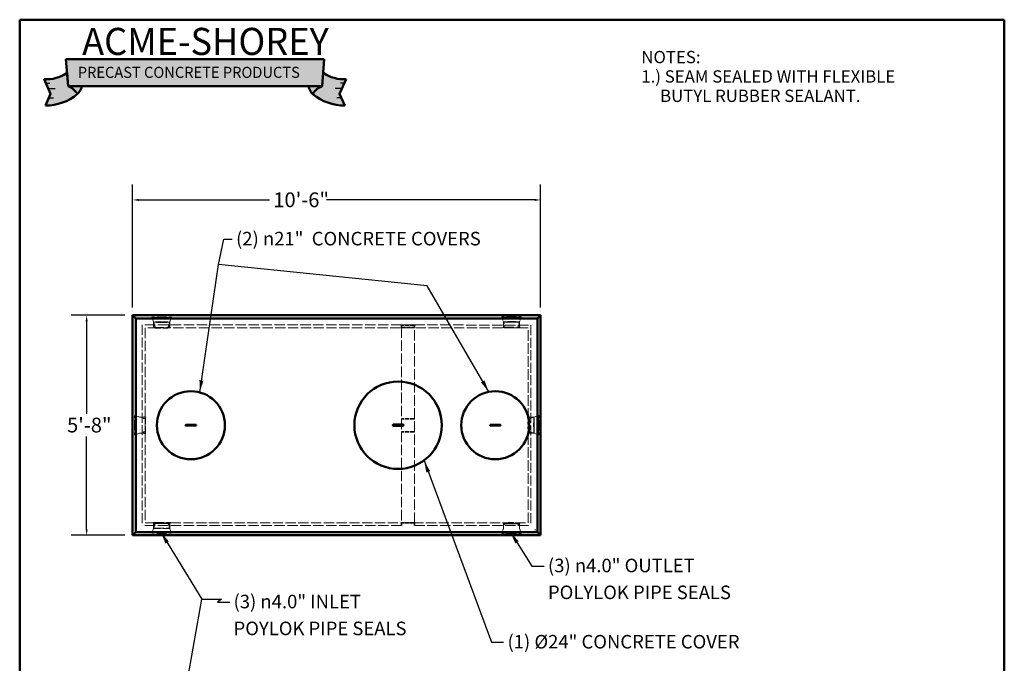
# Model space of a CAD drawing. Units: inches. Extents: x 9 to 3986, y -157 to 408.
# Drawn here: x 9 to 314, y 210 to 408 of the extents above; entities that cross this region are included whole.
import ezdxf
from ezdxf.enums import TextEntityAlignment as Align

# ---------------------------------------------------------------- set-up
doc = ezdxf.new("R2010")
doc.units = ezdxf.units.IN
doc.header["$LTSCALE"] = 2052
doc.header["$MEASUREMENT"] = 0
doc.linetypes.add('DASHED', pattern=[0.2067, 0.1654, -0.0413])
for name, color, linetype, lineweight in [('Dimensions(ACME )', 7, 'Continuous', 25), ('Hidden Edges(ACME )', 7, 'DASHED', 35), ('Sketch Geometry(ACME )', 7, 'Continuous', 50), ('Symbols(ACME )', 7, 'Continuous', 25), ('Title (ANSI)', 7, 'Continuous', 50), ('Visible Edges(ACME )', 7, 'Continuous', 50)]:
    doc.layers.add(name, color=color, linetype=linetype, lineweight=lineweight)
doc.layers.add('obj', color=250, linetype='Continuous', lineweight=25, true_color=0x333333)
doc.styles.add('DEFAULT-ACME', font='arial.ttf')
doc.styles.get("Standard").update_dxf_attribs({"font": 'ROMANS.shx'})
doc.dimstyles.new('DEFAULT-ACME -01', dxfattribs={"dimscale": 38, "dimtxt": 0.1200000047683716, "dimasz": 0.05000000074505806, "dimexe": 0.125, "dimexo": 0.0625, "dimgap": 0.03149606299212598, "dimtad": 0, "dimtih": 1, "dimtoh": 1, "dimrnd": 1e-08, "dimzin": 1, "dimdsep": 46, "dimlunit": 4, "dimtxsty": 'DEFAULT-ACME', "dimcen": 0.09, "dimdle": 0.3937007874015748, "dimclrd": 256, "dimclre": 256, "dimclrt": 7, "dimadec": 0, "dimazin": 0, "dimtfac": 1, "dimtofl": 0, "dimtmove": 0, "dimatfit": 3, "dimfxl": 1, "dimfrac": 2, "dimtolj": 1, "dimtzin": 0, "dimlwd": 25, "dimlwe": 25, "dimarcsym": 0})
doc.dimstyles.new('DEFAULT-ACME -01$7', dxfattribs={"dimscale": 38, "dimtxt": 0.1200000047683716, "dimasz": 0.09842519462108612, "dimexe": 0.125, "dimexo": 0.0625, "dimgap": 0.03149606299212598, "dimtad": 0, "dimtih": 1, "dimtoh": 1, "dimrnd": 1e-08, "dimzin": 1, "dimdsep": 46, "dimlunit": 4, "dimtxsty": 'DEFAULT-ACME', "dimcen": 0.09, "dimdle": 0.3937007874015748, "dimclrd": 256, "dimclre": 256, "dimclrt": 7, "dimadec": 0, "dimazin": 0, "dimtfac": 1, "dimtofl": 0, "dimtmove": 0, "dimatfit": 3, "dimfxl": 1, "dimfrac": 2, "dimtolj": 1, "dimtzin": 0, "dimlwd": 25, "dimlwe": 25, "dimarcsym": 0})

# ---------------------------------------------------------------- blocks, each defined once
blk = doc.blocks.new('*D14')
at = {"layer": 'Defpoints', "color": 0, "linetype": 'Continuous', "transparency": 16777216}
for p in [(30.17424657127589, 317.2744427193123), (44.34747491773254, 317.2744427193123), (44.34747491773253, 249.2744427193123)]:
    blk.add_point(p, dxfattribs=at)
at = {"layer": 'Dimensions(ACME )', "color": 156, "linetype": 'Continuous', "lineweight": 25, "true_color": 0x004080, "transparency": 16777216}
for p, q in [((41.97247491773254, 317.2744427193123), (25.42424657127589, 317.2744427193123)), ((30.17424657127589, 315.3744426910001), (30.17424657127589, 286.7995060430908)), ((30.17424657127588, 251.1744427476245), (30.17424657127588, 279.7493793955337)), ((41.97247491773253, 249.2744427193123), (25.42424657127588, 249.2744427193123))]:
    blk.add_line(p, q, dxfattribs=at)
at = {"layer": 'Dimensions(ACME )', "color": 156, "linetype": 'Continuous', "true_color": 0x004080, "transparency": 16777216}
for points in [[(29.85757989989053, 315.3744426910001), (30.49091324266126, 315.3744426910001), (30.17424657127589, 317.2744427193123)], [(29.85757989989051, 251.1744427476245), (30.49091324266125, 251.1744427476245), (30.17424657127588, 249.2744427193123)]]:
    blk.add_solid(points, dxfattribs=at)
at = {"layer": 'Dimensions(ACME )', "color": 7, "linetype": 'Continuous', "lineweight": 25, "transparency": 16777216, "insert": (24.11342774127381, 285.60265564939), "char_height": 4.56000018119812, "attachment_point": 1, "style": 'DEFAULT-ACME'}
blk.add_mtext('\\A1;5\'-8"', dxfattribs=at)
blk = doc.blocks.new('Borders Back-Sheet2')
at = {"layer": 'obj', "true_color": 0xffbf00}
blk.add_hatch(color=40, dxfattribs=at).paths.add_polyline_path([(2.70785398968451, 10.20927958608878), (2.724476835754436, 10.42927958608878), (0.6259818238030315, 10.42927958608878), (0.6426046698729575, 10.20927958608878)])
h = blk.add_hatch(color=40, dxfattribs=at)
edge = h.paths.add_edge_path()
edge.add_arc((0.6762940751910071, 10.12328539359715), 0.04733534235275762, 27.59096119754079, 33.69630227081225)
edge.add_arc((0.606037313980897, 10.08998509610734), 0.1247731816411983, 28.51300640312043, 72.95811964827844)
edge.add_line((0.6426046698729603, 10.20927958608878), (0.6344753423958458, 10.31686958827259))
edge.add_arc((0.4650882714201812, 10.56874110136299), 0.3035312816171711, 266.9995173499557, 303.9213766419609, ccw=False)
edge.add_line((0.4492001181551549, 10.26562593264656), (0.5010388680013033, 10.14833564196563))
edge.add_line((0.5010388680013033, 10.14833564196563), (0.4586141270112498, 10.05234547596906))
edge.add_arc((0.461550086931483, 10.45351439872598), 0.4011796660432767, 269.5806875869146, 309.7808932130421)
h = blk.add_hatch(color=40, dxfattribs=at)
edge = h.paths.add_edge_path()
edge.add_line((2.891844532546219, 10.05234547596907), (2.849419791556166, 10.14833564196563))
edge.add_line((2.849419791556166, 10.14833564196563), (2.901258541402314, 10.26562593264656))
edge.add_arc((2.885370388137286, 10.56874110136299), 0.3035312816171694, 236.0786233580391, 273.00048265004466, ccw=False)
edge.add_line((2.715983317161621, 10.31686958827259), (2.70785398968451, 10.20927958608878))
edge.add_arc((2.744421345576575, 10.08998509610734), 0.1247731816411972, 107.0418803517224, 151.4869935968742)
edge.add_arc((2.674164584366432, 10.1232853935971), 0.04733534235275771, 146.3036977291059, 152.4090388023885)
edge.add_arc((2.888908572625992, 10.45351439872598), 0.4011796660432779, 230.2191067869568, 270.4193124130845)
at = {"layer": 'obj', "true_color": 0xcc9966}
h = blk.add_hatch(color=33, dxfattribs=at)
edge = h.paths.add_edge_path()
edge.add_arc((0.6762940751909988, 10.12328539359714), 0.04733534235276782, 27.59096119754198, 33.69630227081219)
edge.add_arc((0.6060373139808942, 10.08998509610734), 0.1247731816411975, 28.51300640312063, 72.95811964827878)
edge.add_line((0.6426046698729575, 10.20927958608878), (0.7550775788050531, 10.20927958608878))
edge.add_arc((0.6318349362079289, 10.23750468695836), 0.126433402522517, 313.11410253740746, 347.100544359833, ccw=False)
h = blk.add_hatch(color=33, dxfattribs=at)
edge = h.paths.add_edge_path()
edge.add_line((2.70785398968451, 10.20927958608878), (2.595381080752418, 10.20927958608878))
edge.add_arc((2.718623723349544, 10.23750468695836), 0.1264334025225169, 192.8994556401644, 226.8858974625904)
edge.add_arc((2.674164584366499, 10.12328539359719), 0.04733534235277343, 146.3036977291737, 152.4090388025267, ccw=False)
edge.add_arc((2.744421345576573, 10.08998509610734), 0.1247731816411972, 107.041880351721, 151.4869935968443, ccw=False)
at = {"layer": 'obj'}
for p, q in [((2.724476835754436, 10.42927958608878), (0.6259818238030308, 10.42927958608878)), ((0.6259818238030315, 10.42927958608878), (0.6426046698729575, 10.20927958608878)), ((2.70785398968451, 10.20927958608878), (2.724476835754436, 10.42927958608878)), ((0.5010388680013033, 10.14833564196563), (0.4492001181551556, 10.26562593264656)), ((2.849419791556166, 10.14833564196563), (2.901258541402314, 10.26562593264656)), ((0.4631391282704932, 10.23408754576252), (0.4936674734026901, 10.23408754576252)), ((0.4819482947091659, 10.19152994926173), (0.5382286661658038, 10.19152994926173)), ((0.6426046698729575, 10.20927958608878), (2.70785398968451, 10.20927958608878)), ((2.868510364848302, 10.19152994926173), (2.812229993391664, 10.19152994926173)), ((2.887319531286976, 10.23408754576252), (2.856791186154778, 10.23408754576252)), ((0.5010388680013033, 10.14833564196563), (0.4586141270112498, 10.05234547596907)), ((0.4857941280686935, 10.11384291242725), (0.5233482097273032, 10.11384291242725)), ((2.864664531488774, 10.11384291242725), (2.827110449830166, 10.11384291242725)), ((2.849419791556166, 10.14833564196563), (2.891844532546219, 10.05234547596907))]:
    blk.add_line(p, q, dxfattribs=at)
for centre, radius, start, end in [((0.4650882714201812, 10.56874110136299), 0.3035312816171701, 266.9995173499558, 303.6459778847641), ((2.885370388137291, 10.56874110136298), 0.3035312816171701, 236.3540221152339, 273.0004826500435), ((0.6060373139808939, 10.08998509610734), 0.1247731816411986, 28.51300640312325, 72.95811964827837), ((0.6318349362079246, 10.23750468695837), 0.1264334025225173, 313.1141025374096, 347.100544359835), ((2.718623723349539, 10.23750468695836), 0.1264334025225169, 192.8994556401664, 226.8858974625927), ((2.744421345576573, 10.08998509610734), 0.1247731816411986, 107.0418803517208, 151.486993596876), ((0.4615500869314827, 10.45351439872598), 0.4011796660432773, 269.5806875869146, 309.780893213042), ((0.6762940751909982, 10.12328539359715), 0.04733534235276422, 27.59096119753278, 33.696302270811), ((2.67416458436646, 10.12328539359714), 0.04733534235276422, 146.3036977291665, 152.4090388024384), ((2.888908572625987, 10.45351439872598), 0.4011796660432773, 230.2191067869578, 270.419312413085)]:
    blk.add_arc(centre, radius, start, end, dxfattribs=at)
at = {"layer": 'Sketch Geometry(ACME )'}
for p, q in [((8.249999999999998, 10.75), (0.2499999999999992, 10.75)), ((0.2499999999999992, 10.75), (0.2500000000000076, 0.2500000000000006)), ((8.250000000000002, 0.2499999999999981), (8.249999999999998, 10.75)), ((2.724476835754436, 10.42927958608878), (0.6259818238030315, 10.42927958608878)), ((0.6259818238030315, 10.42927958608878), (0.6426046698729575, 10.20927958608878)), ((2.70785398968451, 10.20927958608878), (2.724476835754436, 10.42927958608878)), ((0.4492001181551556, 10.26562593264656), (0.5010388680013033, 10.14833564196563)), ((0.6426046698729575, 10.20927958608878), (0.6344753423958458, 10.31686958827259)), ((2.715983317161621, 10.31686958827259), (2.70785398968451, 10.20927958608878)), ((2.849419791556166, 10.14833564196563), (2.901258541402314, 10.26562593264656)), ((0.7550775788050517, 10.20927958608878), (0.6426046698729575, 10.20927958608878)), ((0.6426046698729575, 10.20927958608878), (2.70785398968451, 10.20927958608878)), ((2.70785398968451, 10.20927958608878), (2.595381080752417, 10.20927958608878)), ((0.5010388680013033, 10.14833564196563), (0.4586141270112498, 10.05234547596907)), ((2.891844532546219, 10.05234547596907), (2.849419791556166, 10.14833564196563))]:
    blk.add_line(p, q, dxfattribs=at)
for centre, radius, start, end in [((0.4650882714201812, 10.56874110136299), 0.303531281617171, 266.9995173499556, 303.9213766419609), ((2.885370388137286, 10.56874110136299), 0.3035312816171693, 236.078623358039, 273.0004826500445), ((0.606037313980897, 10.08998509610734), 0.1247731816411983, 28.51300640312044, 72.95811964827847), ((0.6060373139808942, 10.08998509610734), 0.1247731816411975, 28.51300640312058, 72.95811964827858), ((0.6318349362079289, 10.23750468695836), 0.126433402522517, 313.1141025374075, 347.1005443598336), ((2.718623723349544, 10.23750468695836), 0.1264334025225169, 192.8994556401644, 226.8858974625899), ((2.744421345576575, 10.08998509610734), 0.1247731816411973, 107.0418803517224, 151.4869935968742), ((2.744421345576573, 10.08998509610734), 0.1247731816411972, 107.041880351721, 151.4869935968443), ((0.461550086931483, 10.45351439872598), 0.4011796660432767, 269.5806875869146, 309.7808932130421), ((0.6762940751910071, 10.12328539359715), 0.04733534235275761, 27.59096119754083, 33.69630227081229), ((0.6762940751909988, 10.12328539359714), 0.04733534235276781, 27.59096119754204, 33.69630227081223), ((2.674164584366432, 10.1232853935971), 0.04733534235275773, 146.3036977291042, 152.4090388023885), ((2.674164584366499, 10.12328539359719), 0.04733534235277344, 146.3036977291719, 152.4090388025265), ((2.888908572625992, 10.45351439872598), 0.401179666043278, 230.2191067869568, 270.4193124130845)]:
    blk.add_arc(centre, radius, start, end, dxfattribs=at)
at = {"layer": 'obj', "color": 7, "insert": (1.726436560617106, 10.68347978973175), "char_height": 0.2000000063828596, "width": 2.812283991504041, "attachment_point": 2, "line_spacing_factor": 0.2996409833431244}
blk.add_mtext('\\pxsm0.94;\\fCambria|b0|i0;\\W0.98;\\H0.2200; ACME-SHOREY  \\fTahoma|b1|i0;\\W0.98;\\H0.1000;\\P\\fTahoma|b1|i0;\\W0.98;\\H0.1000;\\P', dxfattribs=at)
at = {"layer": 'obj', "color": 242, "true_color": 0xcc0033, "insert": (0.7217630266686399, 10.3670834156569), "char_height": 0.0899999981790077, "attachment_point": 1, "line_spacing_factor": 0.421640008687973}
blk.add_mtext('\\fCambria|b1|i0;\\W0.97;\\H0.0900;PRECAST CONCRETE PRODUCTS', dxfattribs=at)
at = {"layer": 'Symbols(ACME )', "color": 7, "insert": (5.300639336440568, 10.49611286038741), "char_height": 0.1000000031914298, "attachment_point": 1, "line_spacing_factor": 0.9442214965820312, "style": 'DEFAULT-ACME'}
blk.add_mtext('\\fArial|b0|i0;\\H0.1000;NOTES:\\P\\fArial|b0|i0;\\H0.1000;1.) SEAM SEALED WITH FLEXIBLE\\P\\fArial|b0|i0;\\H0.1000;     BUTYL RUBBER SEALANT.', dxfattribs=at)
at = {"layer": 'Symbols(ACME )', "color": 7, "lineweight": 30, "flags": 104}
for tag, height, p in [('WT-TOP', 0.1200000014830762, (4.595000000000002, 0.6899999999999981)), ('Co.', 0.159999998066369, (6.005000000000001, 0.699999999999998)), ('Date', 0.1200000014830762, (7.170000000000001, 0.6699999999999982)), ('Sheet', 0.1000000031914298, (7.73, 0.3899999999999981)), ('Ch#', 0.1000000031914298, (6.48, 0.3899999999999981)), ('Pg#', 0.1000000031914298, (7.060000000000001, 0.3899999999999981))]:
    blk.add_attdef(tag, text='', height=height, dxfattribs=at).set_placement(p, align=Align.TOP_LEFT)
at = {"layer": 'Title (ANSI)', "color": 7, "lineweight": 30, "flags": 104}
for tag, height, p in [('<Name>^M', 0.1799999963580154, (1.250000000000002, 1.092499999999996)), ('ITEM:', 0.159999998066369, (6.720000000000001, 1.102499999999998)), ('<WT-B>', 0.1200000014830762, (4.735000000000001, 0.4499999999999981))]:
    blk.add_attdef(tag, text='', height=height, dxfattribs=at).set_placement(p, align=Align.TOP_LEFT)
blk = doc.blocks.new('*D19')
at = {"layer": 'Defpoints', "color": 0, "linetype": 'Continuous', "transparency": 16777216}
for p in [(44.34747491773254, 352.8361090084072), (44.34747491773254, 317.2744427193122), (170.3474749177325, 317.2744427193122)]:
    blk.add_point(p, dxfattribs=at)
at = {"layer": 'Dimensions(ACME )', "color": 156, "linetype": 'Continuous', "lineweight": 25, "true_color": 0x004080, "transparency": 16777216}
for p, q in [((44.34747491773254, 319.6494427193122), (44.34747491773254, 357.5861090084072)), ((170.3474749177325, 319.6494427193122), (170.3474749177325, 357.5861090084072)), ((46.24747494604475, 352.8361090084072), (86.60429961208644, 352.8361090084072)), ((168.4474748894203, 352.8361090084072), (104.2332534810122, 352.8361090084072))]:
    blk.add_line(p, q, dxfattribs=at)
at = {"layer": 'Dimensions(ACME )', "color": 156, "linetype": 'Continuous', "true_color": 0x004080, "transparency": 16777216}
for points in [[(46.24747494604475, 353.1527756797925), (46.24747494604475, 352.5194423370218), (44.34747491773254, 352.8361090084072)], [(168.4474748894203, 353.1527756797925), (168.4474748894203, 352.5194423370218), (170.3474749177325, 352.8361090084072)]]:
    blk.add_solid(points, dxfattribs=at)
at = {"layer": 'Dimensions(ACME )', "color": 7, "linetype": 'Continuous', "lineweight": 25, "transparency": 16777216, "insert": (87.80115000578722, 355.1643219384849), "char_height": 4.56000018119812, "attachment_point": 1, "style": 'DEFAULT-ACME'}
blk.add_mtext('\\A1;10\'-6"', dxfattribs=at)

msp = doc.modelspace()

# ---------------------------------------------------------------- linework, layer by layer
at = {"layer": 'Hidden Edges(ACME )', "linetype": 'DASHED', "lineweight": 18, "ltscale": 0.001465784502215683}
for p, q in [((50.84759506671735, 315.0981923357819), (50.34761909651429, 316.5973998544804)), ((55.84735476874773, 315.0981923357819), (56.3473307389508, 316.5973998544804)), ((158.8475950667173, 315.1863894905875), (158.3476190965143, 316.6855970092861)), ((163.8473547687477, 315.1863894905875), (164.3473307389508, 316.6855970092861)), ((46.52372530126286, 285.7743225703274), (45.02451778256432, 286.2742985405305)), ((168.259421689008, 285.7743225703275), (169.7586292077065, 286.2742985405305)), ((46.52372530126286, 280.7745628682971), (45.02451778256432, 280.274586898094)), ((168.259421689008, 280.7745628682971), (169.7586292077065, 280.274586898094)), ((50.84759506671735, 251.4506931028426), (50.34761909651432, 249.9514855841441)), ((55.84735476874773, 251.4506931028426), (56.34733073895077, 249.9514855841441)), ((158.8475950667173, 251.3624959480369), (158.3476190965143, 249.8632884293385)), ((163.8473547687477, 251.3624959480369), (164.3473307389507, 249.8632884293385))]:
    msp.add_line(p, q, dxfattribs=at)
at = {"layer": 'Hidden Edges(ACME )', "ltscale": 0.0004904083325527608}
for p, q in [((45.59747491773254, 316.0244427193122), (45.72247491773254, 315.8994427193122)), ((168.7224749177325, 250.8994427193122), (168.5974749177325, 251.0244427193122)), ((168.5974749177325, 251.0244427193123), (168.7224749177325, 250.8994427193123)), ((169.0974749177325, 250.5244427193123), (168.9724749177325, 250.6494427193123)), ((169.0974749177325, 250.5244427193123), (168.9724749177325, 250.6494427193123))]:
    msp.add_line(p, q, dxfattribs=at)
at = {"layer": 'Hidden Edges(ACME )', "linetype": 'DASHED', "lineweight": 18, "ltscale": 0.009430661797523499}
for p, q in [((127.3474749177326, 314.2744427193122), (47.34747491773255, 314.2744427193122)), ((127.3474749177325, 252.2744427193123), (47.34747491773253, 252.2744427193123)), ((131.3474749177325, 252.2744427193123), (167.3474749177325, 252.2744427193123))]:
    msp.add_line(p, q, dxfattribs=at)
at = {"layer": 'Hidden Edges(ACME )', "linetype": 'DASHED', "lineweight": 18, "ltscale": 0.00946764461696148}
for p, q in [((48.22982785890903, 313.3920897781357), (48.22982785890903, 253.1567956604888)), ((166.465121976556, 253.1567956604888), (166.465121976556, 313.3920897781358))]:
    msp.add_line(p, q, dxfattribs=at)
at = {"layer": 'Hidden Edges(ACME )', "linetype": 'DASHED', "lineweight": 18, "ltscale": 0.009291975758969784}
for p, q in [((166.465121976556, 313.3920897781358), (48.22982785890903, 313.3920897781357)), ((48.22982785890903, 253.1567956604888), (166.465121976556, 253.1567956604888))]:
    msp.add_line(p, q, dxfattribs=at)
at = {"layer": 'Hidden Edges(ACME )', "linetype": 'DASHED', "lineweight": 18, "ltscale": 5.616156704491004e-05}
for p, q in [((50.65997491773255, 313.3496693304594), (50.65997491773255, 313.4121423151136)), ((56.03497491773255, 313.3496693304595), (56.03497491773255, 313.4121423151136)), ((158.6599749177325, 313.4378664852651), (158.6599749177325, 313.5003394699191)), ((164.0349749177325, 313.4378664852651), (164.0349749177325, 313.5003394699191)), ((48.27224830658523, 285.9619427193122), (48.20977532193121, 285.9619427193122)), ((166.5108986836856, 285.9619427193122), (166.5733716683396, 285.9619427193122)), ((48.27224830658523, 280.5869427193122), (48.20977532193121, 280.5869427193122)), ((166.5108986836856, 280.5869427193122), (166.5733716683396, 280.5869427193122)), ((50.65997491773254, 253.1979199320667), (50.65997491773254, 253.1354469474126)), ((56.03497491773254, 253.1979199320667), (56.03497491773254, 253.1354469474126)), ((158.6599749177325, 253.1110189533594), (158.6599749177325, 253.0485459687053)), ((164.0349749177325, 253.1110189533594), (164.0349749177325, 253.0485459687053))]:
    msp.add_line(p, q, dxfattribs=at)
at = {"layer": 'Hidden Edges(ACME )', "linetype": 'DASHED', "lineweight": 18, "ltscale": 0.0002073185023618862}
for p, q in [((50.84990906122097, 313.5403308268776), (50.66259162198259, 313.4156280482538)), ((55.84504077424414, 313.5403308268777), (56.03235821348252, 313.4156280482538)), ((158.8499090612209, 313.6285279816833), (158.6625916219826, 313.5038252030595)), ((163.8450407742441, 313.6285279816833), (164.0323582134825, 313.5038252030595)), ((48.08158681016708, 285.7720085758237), (48.20628958879091, 285.9593260150622)), ((166.7015601801037, 285.7720085758238), (166.5768574014799, 285.9593260150622)), ((48.08158681016707, 280.7768768628006), (48.20628958879091, 280.5895594235623)), ((166.7015601801037, 280.7768768628006), (166.5768574014799, 280.5895594235623)), ((50.84990906122096, 253.0072584356485), (50.66259162198259, 253.1319612142724)), ((55.84504077424413, 253.0072584356485), (56.0323582134825, 253.1319612142724)), ((158.8499090612209, 252.9203574569412), (158.6625916219826, 253.045060235565)), ((163.8450407742441, 252.9203574569412), (164.0323582134825, 253.045060235565))]:
    msp.add_line(p, q, dxfattribs=at)
at = {"layer": 'Hidden Edges(ACME )', "linetype": 'DASHED', "lineweight": 18, "ltscale": 0.0002559314016252756}
for p, q in [((50.91234820763376, 313.5068152365851), (50.68149667435717, 313.3531305195283)), ((55.78260162783135, 313.5068152365852), (56.01345316110793, 313.3531305195283)), ((158.9123482076337, 313.5950123913908), (158.6814966743571, 313.4413276743339)), ((163.7826016278313, 313.5950123913908), (164.0134531611079, 313.4413276743339)), ((48.11510240045958, 285.709569429411), (48.26878711751643, 285.9404209626876)), ((166.6680445898112, 285.709569429411), (166.5143598727544, 285.9404209626876)), ((48.11510240045958, 280.8393160092134), (48.26878711751643, 280.6084644759368)), ((166.6680445898112, 280.8393160092135), (166.5143598727544, 280.6084644759369)), ((50.91234820763375, 253.040774025941), (50.68149667435716, 253.1944587429979)), ((55.78260162783133, 253.040774025941), (56.01345316110793, 253.1944587429979)), ((158.9123482076337, 252.9538730472337), (158.6814966743571, 253.1075577642905)), ((163.7826016278313, 252.9538730472337), (164.0134531611079, 253.1075577642905))]:
    msp.add_line(p, q, dxfattribs=at)
at = {"layer": 'Hidden Edges(ACME )', "linetype": 'DASHED', "lineweight": 18, "ltscale": 0.001389266573823988}
for p, q in [((50.84747491773255, 315.0989129007721), (50.84747491773255, 313.6008574451739)), ((55.84747491773254, 315.0989129007721), (55.84747491773254, 313.6008574451739)), ((158.8474749177325, 315.1871100555778), (158.8474749177325, 313.6890545999796)), ((163.8474749177325, 315.1871100555778), (163.8474749177325, 313.6890545999796)), ((46.52300473627262, 285.7744427193123), (48.02106019187082, 285.7744427193123)), ((168.2601422539982, 285.7744427193123), (166.7620867983999, 285.7744427193123)), ((46.52300473627262, 280.7744427193123), (48.02106019187082, 280.7744427193123)), ((168.2601422539982, 280.7744427193123), (166.7620867983999, 280.7744427193123)), ((50.84747491773255, 251.4499725378524), (50.84747491773255, 252.9480279934506)), ((55.84747491773255, 251.4499725378524), (55.84747491773255, 252.9480279934506)), ((158.8474749177325, 251.3617753830467), (158.8474749177325, 252.8598308386449)), ((163.8474749177325, 251.3617753830467), (163.8474749177325, 252.8598308386449))]:
    msp.add_line(p, q, dxfattribs=at)
at = {"layer": 'Hidden Edges(ACME )', "linetype": 'DASHED', "lineweight": 18, "ltscale": 0.0004622554988600314}
for p, q in [((50.84747491773255, 314.5991290235399), (50.84747491773255, 315.0989129007721)), ((55.84747491773255, 314.5991290235399), (55.84747491773255, 315.0989129007721)), ((158.8474749177325, 314.6873261783456), (158.8474749177325, 315.1871100555778)), ((163.8474749177325, 314.6873261783456), (163.8474749177325, 315.1871100555778)), ((167.760358376766, 285.7744427193122), (168.2601422539982, 285.7744427193122)), ((167.760358376766, 280.7744427193123), (168.2601422539982, 280.7744427193123)), ((50.84747491773254, 251.9484602389863), (50.84747491773254, 251.4486763617541)), ((55.84747491773254, 251.9484602389863), (55.84747491773254, 251.4486763617541))]:
    msp.add_line(p, q, dxfattribs=at)
at = {"layer": 'Hidden Edges(ACME )', "linetype": 'DASHED', "lineweight": 18, "ltscale": 0.0009263628744520247}
for p, q in [((50.84747491773255, 313.5370882844215), (50.84747491773255, 314.5366560388859)), ((55.84747491773255, 313.5370882844215), (55.84747491773255, 314.5366560388859)), ((158.8474749177325, 313.6252854392272), (158.8474749177325, 314.6248531936916)), ((163.8474749177325, 313.6252854392272), (163.8474749177325, 314.6248531936916)), ((48.08482935262316, 285.7744427193122), (47.08526159815881, 285.7744427193122)), ((166.6983176376476, 285.7744427193122), (167.697885392112, 285.7744427193122)), ((48.08482935262316, 280.7744427193122), (47.08526159815881, 280.7744427193122)), ((166.6983176376476, 280.7744427193123), (167.697885392112, 280.7744427193123)), ((50.84747491773254, 253.0105009781046), (50.84747491773254, 252.0109332236403)), ((55.84747491773254, 253.0105009781046), (55.84747491773254, 252.0109332236403)), ((158.8474749177325, 252.9235999993973), (158.8474749177325, 251.9240322449329)), ((163.8474749177325, 252.9235999993973), (163.8474749177325, 251.9240322449329))]:
    msp.add_line(p, q, dxfattribs=at)
at = {"layer": 'Hidden Edges(ACME )', "linetype": 'DASHED', "lineweight": 18, "ltscale": 0.001127880066633224}
for p, q in [((50.90997491773255, 313.5036537576904), (50.90997491773255, 314.720229604918)), ((55.78497491773255, 313.5036537576905), (55.78497491773255, 314.720229604918)), ((158.9099749177325, 313.5918509124961), (158.9099749177325, 314.8084267597236)), ((163.7849749177325, 313.5918509124961), (163.7849749177325, 314.8084267597236)), ((48.11826387935427, 285.7119427193122), (46.90168803212677, 285.7119427193122)), ((166.6648831109165, 285.7119427193123), (167.881458958144, 285.7119427193123)), ((48.11826387935427, 280.8369427193122), (46.90168803212677, 280.8369427193122)), ((166.6648831109165, 280.8369427193123), (167.881458958144, 280.8369427193123)), ((50.90997491773254, 253.0439355048357), (50.90997491773254, 251.8273596576082)), ((55.78497491773254, 253.0439355048357), (55.78497491773254, 251.8273596576082)), ((158.9099749177325, 252.9570345261284), (158.9099749177325, 251.7404586789009)), ((163.7849749177325, 252.9570345261284), (163.7849749177325, 251.7404586789009))]:
    msp.add_line(p, q, dxfattribs=at)
at = {"layer": 'Hidden Edges(ACME )', "linetype": 'DASHED', "lineweight": 18, "ltscale": 0.0007157344953157008}
for p, q in [((51.09753574251663, 314.3487507035554), (50.91004081124864, 315.098385987623)), ((55.59741409294847, 314.3487507035554), (55.78490902421647, 315.098385987623)), ((159.0975357425166, 314.4369478583611), (158.9100408112486, 315.1865831424286)), ((163.5974140929484, 314.4369478583611), (163.7849090242164, 315.1865831424286)), ((167.5099800567815, 285.5243818945281), (168.2596153408491, 285.7118768257961)), ((167.5099800567815, 281.0245035440963), (168.2596153408491, 280.8370086128283)), ((51.09753574251663, 252.1988385589707), (50.91004081124863, 251.4492032749032)), ((55.59741409294845, 252.1988385589707), (55.78490902421645, 251.4492032749032))]:
    msp.add_line(p, q, dxfattribs=at)
at = {"layer": 'Hidden Edges(ACME )', "linetype": 'DASHED', "lineweight": 18, "ltscale": 0.0002575920370873064}
for p, q in [((51.16207736009878, 314.0832482871622), (51.03709087726563, 314.333086183404)), ((51.22270470956885, 314.0984264259452), (51.09771822673569, 314.348264322187)), ((55.47224512589625, 314.0984264259452), (55.59723160872941, 314.348264322187)), ((55.53287247536632, 314.0832482871622), (55.65785895819948, 314.333086183404))]:
    msp.add_line(p, q, dxfattribs=at)
at = {"layer": 'Hidden Edges(ACME )', "linetype": 'DASHED', "lineweight": 18, "ltscale": 0.000521834590472281}
for p, q in [((51.29873177798914, 313.5366453966747), (51.16190009623367, 314.0837207545445)), ((55.39621805747597, 313.5366453966747), (55.53304973923144, 314.0837207545445)), ((159.2987317779891, 313.6248425514804), (159.1619000962336, 314.1719179093502)), ((163.3962180574759, 313.6248425514804), (163.5330497392314, 314.1719179093502)), ((48.08527224037, 285.3231858590556), (47.53819688250022, 285.4600175408111)), ((166.6978747499008, 285.3231858590556), (167.2449501077706, 285.4600175408111)), ((48.08527224037, 281.2256995795688), (47.53819688250022, 281.0888678978133)), ((166.6978747499008, 281.2256995795688), (167.2449501077706, 281.0888678978134)), ((51.29873177798913, 253.0109438658514), (51.16190009623365, 252.4638685079817)), ((55.39621805747596, 253.0109438658514), (55.53304973923143, 252.4638685079817)), ((159.2987317779891, 252.9240428871441), (159.1619000962336, 252.3769675292743)), ((163.3962180574759, 252.9240428871441), (163.5330497392314, 252.3769675292743))]:
    msp.add_line(p, q, dxfattribs=at)
at = {"layer": 'Hidden Edges(ACME )', "linetype": 'DASHED', "lineweight": 18, "ltscale": 0.0004765390767715871}
for p, q in [((51.34752898420729, 313.5991289300814), (51.22253236336196, 314.0988857861265)), ((55.34742085125782, 313.5991289300814), (55.47241747210314, 314.0988857861265)), ((159.3475289842072, 313.6873260848871), (159.2225323633619, 314.1870829409322)), ((163.3474208512578, 313.6873260848871), (163.4724174721031, 314.1870829409321)), ((48.02278870696329, 285.2743886528375), (47.52303185091825, 285.3993852736828)), ((166.7603582833075, 285.2743886528375), (167.2601151393526, 285.3993852736828)), ((48.02278870696328, 281.2744967857869), (47.52303185091825, 281.1495001649416)), ((166.7603582833075, 281.2744967857869), (167.2601151393526, 281.1495001649417)), ((51.34752898420728, 252.9484603324447), (51.22253236336195, 252.4487034763997)), ((55.3474208512578, 252.9484603324447), (55.47241747210313, 252.4487034763997)), ((159.3475289842072, 252.8615593537374), (159.2225323633619, 252.3618024976923)), ((163.3474208512578, 252.8615593537374), (163.4724174721031, 252.3618024976923))]:
    msp.add_line(p, q, dxfattribs=at)
at = {"layer": 'Hidden Edges(ACME )', "ltscale": 0.01651079393923283}
for p, q in [((127.3474749177326, 314.2744427193122), (127.3474749177326, 313.4509133075475)), ((131.3474749177325, 313.4509133075475), (131.3474749177325, 314.2744427193122)), ((127.3474749177325, 253.097972131077), (127.3474749177325, 252.2744427193123)), ((131.3474749177325, 252.2744427193123), (131.3474749177325, 253.097972131077))]:
    msp.add_line(p, q, dxfattribs=at)
at = {"layer": 'Hidden Edges(ACME )', "ltscale": 0.003711007069796324}
for p, q in [((131.3474749177325, 314.1669604276107), (127.3474749177325, 314.1669604276107)), ((127.3474749177326, 313.4509133075475), (131.3474749177325, 313.4509133075475)), ((131.3474749177325, 285.2744427193123), (127.3474749177325, 285.2744427193123)), ((131.3474749177325, 281.2744427193123), (127.3474749177325, 281.2744427193123)), ((131.3474749177325, 253.097972131077), (127.3474749177325, 253.097972131077))]:
    msp.add_line(p, q, dxfattribs=at)
at = {"layer": 'Hidden Edges(ACME )', "linetype": 'DASHED', "lineweight": 18, "ltscale": 0.00948613602668047}
for p, q in [((127.3474749177326, 313.4509133075475), (127.3474749177325, 253.097972131077)), ((131.3474749177325, 253.097972131077), (131.3474749177325, 313.4509133075475))]:
    msp.add_line(p, q, dxfattribs=at)
at = {"layer": 'Hidden Edges(ACME )', "ltscale": 0.0003626572142820805}
for centre, start, end in [((60.84747491773256, 283.2744427193122), 270, 90), ((63.84747491773256, 283.2744427193122), 90, 270), ((154.8474749177325, 283.2744427193122), 270, 90), ((157.8474749177325, 283.2744427193122), 90, 270)]:
    msp.add_arc(centre, 0.125, start, end, dxfattribs=at)
at = {"layer": 'Hidden Edges(ACME )', "ltscale": 0.000544911774341017}
for centre, start, end in [((124.8474749177326, 283.2971406724015), 270, 90), ((127.8474749177326, 283.2971406724015), 90, 270)]:
    msp.add_arc(centre, 0.1874999999999998, start, end, dxfattribs=at)
at = {"layer": 'Hidden Edges(ACME )', "linetype": 'DASHED', "lineweight": 18, "ltscale": 0.009952920489013195}
for centre, major_axis, ratio in [((53.34747491773255, 313.3496693304594), (-2.687499999999999, 1.496971422703576e-16), 0.02939905160189027), ((161.3474749177325, 313.4378664852651), (-2.687499999999999, 1.496971422703576e-16), 0.02939905160189027), ((48.27224830658523, 283.2744427193122), (-6.536800027339769e-16, -2.687499999999996), 0.02939905160189325), ((166.5108986836856, 283.2744427193122), (1.066041786096372e-14, 2.687499999999996), 0.02939905160189294), ((53.34747491773254, 253.1979199320667), (-2.687499999999999, -1.420653196970715e-15), 0.02939905160189371), ((161.3474749177325, 253.1110189533594), (-2.687499999999999, -1.420653196970715e-15), 0.02939905160189414)]:
    msp.add_ellipse(centre, major_axis=major_axis, ratio=ratio, dxfattribs=at)
at = {"layer": 'Hidden Edges(ACME )', "linetype": 'DASHED', "lineweight": 18, "ltscale": 0.00988283846527338}
for centre, major_axis, ratio in [((53.34747491773255, 313.3496693304594), (-2.668576522641751, 1.486430806955305e-16), 0.02939905160189027), ((161.3474749177325, 313.4378664852651), (-2.668576522641751, 1.486430806955305e-16), 0.02939905160189027), ((48.27224830658523, 283.2744427193122), (-6.488138984952625e-16, -2.668576522641747), 0.02939905160189325), ((166.5108986836856, 283.2744427193122), (1.058499324526364e-14, 2.668576522641747), 0.02939905160189293), ((53.34747491773254, 253.1979199320667), (-2.668576522641751, -1.410649960279813e-15), 0.02939905160189371), ((161.3474749177325, 253.1110189533594), (-2.668576522641751, -1.410649960279813e-15), 0.02939905160189414)]:
    msp.add_ellipse(centre, major_axis=major_axis, ratio=ratio, dxfattribs=at)
at = {"layer": 'Hidden Edges(ACME )', "linetype": 'DASHED', "lineweight": 18, "ltscale": 0.009258530102670193}
for centre, major_axis, ratio in [((53.34747491773254, 315.0989129007721), (2.5, -6.04220497422214e-16), 0.02939905160189026), ((53.34747491773255, 315.0989129007721), (-2.499999999999998, 1.392531556003326e-16), 0.02939905160189027), ((161.3474749177325, 315.1871100555778), (2.5, -6.04220497422214e-16), 0.02939905160189026), ((161.3474749177325, 315.1871100555778), (-2.499999999999998, 1.392531556003326e-16), 0.02939905160189027), ((168.2601422539982, 283.2744427193123), (-9.932960622068356e-15, -2.499999999999995), 0.02939905160189236), ((168.2601422539982, 283.2744427193122), (9.916309421126969e-15, 2.499999999999995), 0.02939905160189294), ((53.34747491773255, 252.9480279934506), (2.5, -1.401484320329606e-16), 0.02939905160189372), ((161.3474749177325, 252.8598308386449), (2.5, -1.401484320329606e-16), 0.02939905160189372), ((53.34747491773255, 251.4499725378524), (-2.5, 6.04220497422214e-16), 0.02939905160189414), ((53.34747491773254, 251.4486763617541), (-2.499999999999998, -1.321537857647177e-15), 0.02939905160189371)]:
    msp.add_ellipse(centre, major_axis=major_axis, ratio=ratio, dxfattribs=at)
at = {"layer": 'Hidden Edges(ACME )', "linetype": 'DASHED', "lineweight": 18, "ltscale": 0.009027066640555859}
for centre, major_axis, ratio in [((53.34747491773255, 315.0989129007721), (-2.437499999999999, 1.357718267103243e-16), 0.02939905160189027), ((161.3474749177325, 315.1871100555778), (-2.437499999999999, 1.357718267103243e-16), 0.02939905160189027), ((168.2601422539982, 283.2744427193122), (9.66773259626597e-15, 2.437499999999995), 0.02939905160189294), ((53.34747491773254, 251.4486763617541), (-2.437499999999999, -1.288499411205997e-15), 0.02939905160189371)]:
    msp.add_ellipse(centre, major_axis=major_axis, ratio=ratio, dxfattribs=at)
at = {"layer": 'Hidden Edges(ACME )', "linetype": 'DASHED', "lineweight": 18, "ltscale": 0.00987576600164175}
for centre, ratio in [((53.34747491773254, 252.9480279934506), 0.02939905160189371), ((161.3474749177325, 252.8611270147433), 0.02939905160189414)]:
    msp.add_ellipse(centre, major_axis=(-2, -1.057230286117742e-15), ratio=ratio, dxfattribs=at)
at = {"layer": 'Sketch Geometry(ACME )', "linetype": 'DASHED', "lineweight": 18, "ltscale": 0.009135953150689602}
msp.add_line((47.34747491773254, 314.2744427193122), (47.34747491773254, 252.2744427193123), dxfattribs=at)
at = {"layer": 'Sketch Geometry(ACME )', "linetype": 'DASHED', "lineweight": 18, "ltscale": 0.009430695325136185}
msp.add_line((127.3474749177326, 314.2744427193122), (167.3474749177326, 314.1669604276107), dxfattribs=at)
at = {"layer": 'Sketch Geometry(ACME )', "linetype": 'DASHED', "lineweight": 18, "ltscale": 0.009120115078985691}
msp.add_line((167.3474749177325, 314.1669604276107), (167.3474749177325, 252.2744427193122), dxfattribs=at)
at = {"layer": 'Visible Edges(ACME )'}
for p, q in [((44.34747491773253, 249.2744427193123), (44.34747491773255, 317.2744427193123)), ((44.34747491773255, 317.2744427193123), (170.3474749177325, 317.2744427193123)), ((44.34747491773254, 317.2744427193122), (44.34747491773254, 249.2744427193123)), ((170.3474749177325, 317.2744427193122), (44.34747491773252, 317.2744427193122)), ((44.34747491773254, 317.2744427193122), (45.34747491773255, 316.2744427193122)), ((45.34747491773255, 316.2744427193122), (45.34747491773255, 250.2744427193123)), ((169.3474749177325, 316.2744427193122), (45.34747491773254, 316.2744427193122)), ((170.3474749177325, 317.2744427193122), (169.3474749177325, 316.2744427193122)), ((169.3474749177325, 250.2744427193123), (169.3474749177325, 316.2744427193122)), ((170.3474749177325, 317.2744427193123), (170.3474749177325, 249.2744427193123)), ((170.3474749177325, 249.2744427193123), (170.3474749177325, 317.2744427193122)), ((63.84747491773255, 283.3994427193122), (60.84747491773256, 283.3994427193122)), ((60.84747491773256, 283.1494427193122), (63.84747491773255, 283.1494427193122)), ((127.8474749177326, 283.4846406724015), (124.8474749177326, 283.4846406724015)), ((124.8474749177326, 283.1096406724014), (127.8474749177326, 283.1096406724014)), ((157.8474749177325, 283.3994427193122), (154.8474749177325, 283.3994427193122)), ((154.8474749177325, 283.1494427193122), (157.8474749177325, 283.1494427193122)), ((44.34747491773254, 249.2744427193123), (45.34747491773255, 250.2744427193123)), ((45.34747491773255, 250.2744427193123), (169.3474749177325, 250.2744427193124)), ((170.3474749177325, 249.2744427193123), (169.3474749177325, 250.2744427193124)), ((170.3474749177325, 249.2744427193123), (44.34747491773252, 249.2744427193123)), ((44.34747491773254, 249.2744427193123), (170.3474749177325, 249.2744427193123))]:
    msp.add_line(p, q, dxfattribs=at)
for centre, radius in [((126.3474749177325, 283.2744427193123), 13.49999999999999), ((126.3474749177326, 283.2744427193122), 13.49999999999999), ((62.34747491773255, 283.2744427193123), 10.5), ((62.34747491773255, 283.2744427193122), 10.5), ((156.3474749177325, 283.2744427193123), 10.5), ((156.3474749177325, 283.2744427193122), 10.5)]:
    msp.add_circle(centre, radius, dxfattribs=at)
for centre, radius, start, end in [((60.84747491773256, 283.2744427193122), 0.125, 90, 270), ((63.84747491773256, 283.2744427193122), 0.125, 270, 90), ((124.8474749177326, 283.2971406724015), 0.1874999999999998, 90, 270), ((127.8474749177326, 283.2971406724015), 0.1874999999999998, 270, 90), ((154.8474749177325, 283.2744427193122), 0.125, 90, 270), ((157.8474749177325, 283.2744427193122), 0.125, 270, 90)]:
    msp.add_arc(centre, radius, start, end, dxfattribs=at)
at = {"layer": 'Visible Edges(ACME )', "linetype": 'DASHED', "lineweight": 18, "ltscale": 0.008888188749551773}
for centre, major_axis, ratio in [((53.34747491773254, 316.5982645324688), (3, -1.797357021713915e-16), 0.02939905160189303), ((161.3474749177325, 316.6864616872744), (3, -1.797357021713915e-16), 0.02939905160189303), ((45.02365310457603, 283.2744427193123), (3.625322984533285e-16, 2.999999999999995), 0.02939905160189325), ((169.7594938856949, 283.2744427193123), (2.622574073917689e-16, -2.999999999999996), 0.02939905160189294), ((53.34747491773254, 249.9506209061559), (-3, -7.419607323968638e-17), 0.0293990516018934), ((161.3474749177325, 249.8624237513502), (-3, -7.419607323968638e-17), 0.0293990516018934)]:
    msp.add_ellipse(centre, major_axis=major_axis, ratio=ratio, dxfattribs=at)

# ---------------------------------------------------------------- block references
at = {"xscale": 38, "yscale": 38, "zscale": 38}
msp.add_blockref('Borders Back-Sheet2', (0, 0), dxfattribs=at)

# ---------------------------------------------------------------- texts
at = {"layer": 'Symbols(ACME )', "color": 7, "char_height": 4.179999865884856, "attachment_point": 1, "style": 'DEFAULT-ACME'}
for s, insert, width in [('{\\fArial|b0|i0;\\H4.1800;(2) \\fAIGDT|b0|i0;\\H4.1800;n\\fArial|b0|i0;\\H4.1800;21"  CONCRETE COVERS}', (76.30198635377317, 342.9851802391573), 84.31780225648654), ('{\\fArial|b0|i0;\\H4.1800;(1) Ø24" CONCRETE COVER}', (160.1177745118303, 218.5092802434082), 78.65854623749499)]:
    msp.add_mtext(s, dxfattribs=dict(at, insert=insert, width=width))
at = {"layer": 'Symbols(ACME )', "color": 7, "char_height": 4.179999865884856, "attachment_point": 1, "line_spacing_factor": 1.19097638130188, "style": 'DEFAULT-ACME'}
for s, insert, width in [('{\\fArial|b0|i0;\\H4.1800;(3) \\fAIGDT|b0|i0;\\H4.1800;n\\fArial|b0|i0;\\H4.1800;4.0" OUTLET\\P\\fArial|b0|i0;\\H4.1800;POLYLOK PIPE SEALS}', (172.6007216109703, 242.050597240778), 62.65539221876249), ('{\\fArial|b0|i0;\\H4.1800;(3) \\fAIGDT|b0|i0;\\H4.1800;n\\fArial|b0|i0;\\H4.1800;4.0" INLET\\P\\fArial|b0|i0;\\H4.1800;POYLOK PIPE SEALS}', (75.53071422519214, 230.9184088969702), 59.40888547521876)]:
    msp.add_mtext(s, dxfattribs=dict(at, insert=insert, width=width))

# ---------------------------------------------------------------- dimensions: what is measured, and where the dimension line sits
at = {"layer": 'Dimensions(ACME )', "color": 156, "linetype": 'Continuous', "lineweight": 25, "true_color": 0x004080}
for base, p1, p2, angle, override, picture, middle in [((44.34747491773254, 352.8361090084072), (170.3474749177325, 317.2744427193122), (44.34747491773254, 317.2744427193122), 180, {"dimgap": 0.03149606299212598, "dimtih": 0, "dimtoh": 0, "dimdec": 2, "dimlfac": 1, "dimtol": 0, "dimlim": 0, "dimtp": 0, "dimtm": -0, "dimtdec": 2, "dimatfit": 1}, '*D19', (95.41877654654934, 352.8361090084072)), ((30.17424657127589, 317.2744427193123), (44.34747491773253, 249.2744427193123), (44.34747491773254, 317.2744427193123), 90, {"dimgap": 0.03149606299212598, "dimdec": 2, "dimlfac": 1, "dimtol": 0, "dimlim": 0, "dimtp": 0, "dimtm": -0, "dimtdec": 2, "dimatfit": 1}, '*D14', (30.17424657127584, 283.2744427193123))]:
    dim = msp.add_linear_dim(base=base, p1=p1, p2=p2, angle=angle, dimstyle='DEFAULT-ACME -01', override=override, dxfattribs=at)
    dim.commit()
    dim.dimension.update_dxf_attribs({"geometry": picture, "text_midpoint": middle, "dimtype": 160})

# ---------------------------------------------------------------- leaders
at = {"layer": 'Symbols(ACME )', "color": 156, "linetype": 'Continuous', "lineweight": 25, "true_color": 0x004080, "annotation_type": 0, "has_hookline": 1, "hookline_direction": 0}
for points, text_width in [([(65.07463721955435, 293.4140968445535), (70.87274657519727, 332.9116896571488), (72.56182887345821, 340.7051802109789), (75.10513596007239, 340.7051802109789)], 83.77820787611618), ([(134.3399235885548, 272.3946098049577), (155.1807667225283, 216.2292802152297), (158.9209241181295, 216.2292802152297)], 78.21960436562073), ([(161.0155273777614, 250.2744427193123), (167.6637138216682, 239.7705972125996), (171.4038712172695, 239.7705972125996)], 61.88738062755798), ([(54.74405143378117, 166.7955269542233), (65.70316131931281, 229.5910891525481), (71.79055674487718, 229.5300882064359), (70.59370643589008, 228.6384088687917), (74.33386383149136, 228.6384088687917)], 58.63975443383356)]:
    msp.add_leader(points, dimstyle='DEFAULT-ACME -01$7', override={"dimtad": 0}, dxfattribs=dict(at, text_width=text_width))
at = {"layer": 'Symbols(ACME )', "color": 156, "linetype": 'Continuous', "lineweight": 25, "true_color": 0x004080}
for points in [[(154.3374221199093, 293.5802511664921), (135.3498222049691, 326.3032983656486), (70.87274657519727, 332.9116896571488)], [(53.06564191247342, 250.2744427193123), (65.70316131931281, 229.5910891525481)]]:
    msp.add_leader(points, dimstyle='DEFAULT-ACME -01$7', override={"dimtad": 0}, dxfattribs=at)

doc.saveas('drawing.dxf')
